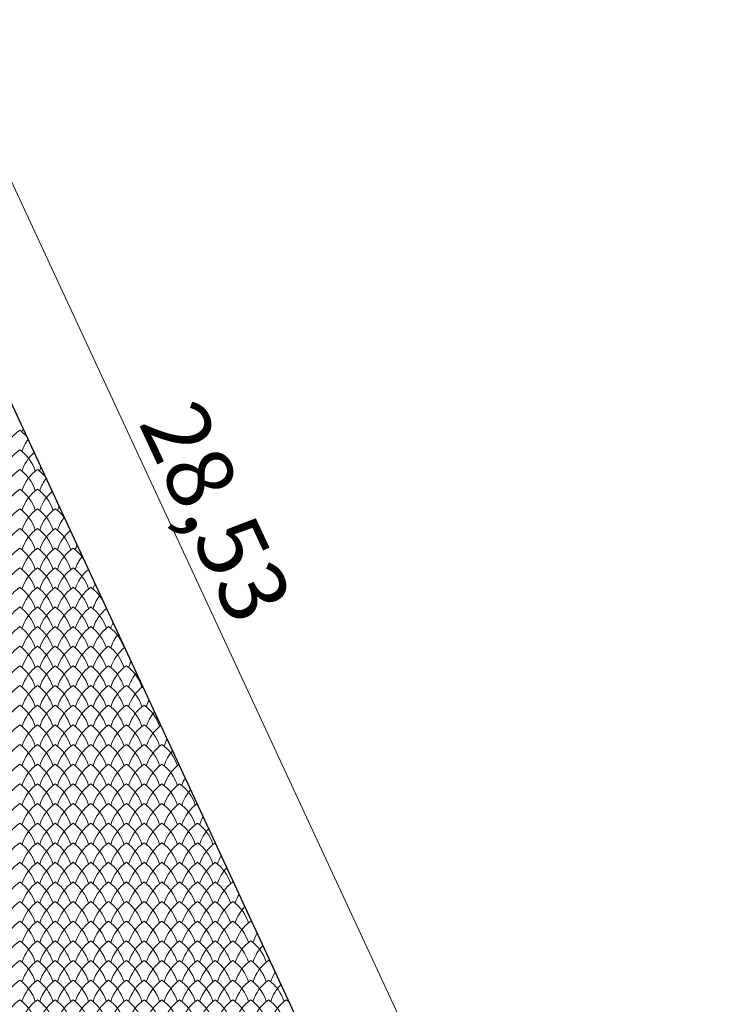
# Model space of a CAD drawing. Units: millimetres. Extents: x 24590 to 69590, y 11057 to 47729.
# Drawn here: x 29832 to 30632, y 41435 to 42543 of the extents above; entities that cross this region are included whole.
import ezdxf

# ---------------------------------------------------------------- set-up
doc = ezdxf.new("R2010")
doc.units = ezdxf.units.MM
doc.header["$MEASUREMENT"] = 0
for name, color, linetype, lineweight in [('299-Wymiary Opisy_Nr_pióra__21', 7, 'Continuous', 25), ('Nowe_299-Wymiary Opisy_Nr_pióra__85', 151, 'Continuous', 13), ('Nowe_810-Ogólne_Nr_pióra__2', 251, 'Continuous', 13), ('Nowe_810-Ogólne_Nr_pióra__21', 7, 'Continuous', 25)]:
    doc.layers.add(name, color=color, linetype=linetype, lineweight=lineweight)
doc.styles.add('GENERATED_STYLE_6', font='arial.ttf')

# ---------------------------------------------------------------- blocks, each defined once
blk = doc.blocks.new('*X168')
at = {"layer": 'Nowe_810-Ogólne_Nr_pióra__2', "linetype": 'Continuous', "ltscale": 0.1}
for centre, start, end in [((169.755, 485.307), 125.2068, 162.5966), ((168.686, 485.307), 42.1011, 54.7932), ((170.155, 485.749), 157.976, 162.5966), ((170.155, 485.307), 143.724, 162.5966), ((169.755, 484.865), 125.2068, 162.5966), ((168.686, 484.865), 17.4034, 54.7932), ((170.155, 484.865), 131.2358, 162.5966), ((170.555, 484.865), 157.1799, 162.5966), ((169.755, 484.423), 125.2068, 162.5966), ((168.686, 484.423), 17.4034, 54.7932), ((170.155, 484.423), 125.2068, 162.5966), ((169.086, 484.423), 39.9958, 54.7932), ((170.555, 484.423), 143.058, 162.5966), ((169.755, 483.981), 125.2068, 162.5966), ((168.686, 483.981), 17.4034, 54.7932), ((170.155, 483.981), 125.2068, 162.5966), ((169.086, 483.981), 17.4034, 54.7932), ((170.555, 483.981), 130.6268, 162.5966), ((170.955, 483.981), 156.3937, 162.5966), ((169.755, 483.539), 125.2068, 162.5966), ((168.686, 483.539), 17.4034, 54.7932), ((170.155, 483.539), 125.2068, 162.5966), ((169.086, 483.539), 17.4034, 54.7932), ((170.555, 483.539), 125.2068, 162.5966), ((169.486, 483.539), 37.5538, 54.7932), ((170.955, 483.539), 142.3962, 162.5966), ((169.755, 483.097), 125.2068, 162.5966), ((168.686, 483.097), 17.4034, 54.7932), ((170.155, 483.097), 125.2068, 162.5966), ((169.086, 483.097), 17.4034, 54.7932), ((170.555, 483.097), 125.2068, 162.5966), ((169.486, 483.097), 17.4034, 54.7932), ((170.955, 483.097), 130.0196, 162.5966), ((171.355, 483.097), 155.617, 162.5966), ((169.755, 482.655), 125.2068, 162.5966), ((168.686, 482.655), 17.4034, 54.7932), ((170.155, 482.655), 125.2068, 162.5966), ((169.086, 482.655), 17.4034, 54.7932), ((170.555, 482.655), 125.2068, 162.5966), ((169.486, 482.655), 17.4034, 54.7932), ((170.955, 482.655), 125.2068, 162.5966), ((169.886, 482.655), 34.5219, 54.7932), ((171.355, 482.655), 141.7383, 162.5966), ((169.755, 482.213), 125.2068, 162.5966), ((168.686, 482.213), 17.4034, 54.7932), ((170.155, 482.213), 125.2068, 162.5966), ((169.086, 482.213), 17.4034, 54.7932), ((170.555, 482.213), 125.2068, 162.5966), ((169.486, 482.213), 17.4034, 54.7932), ((170.955, 482.213), 125.2068, 162.5966), ((169.886, 482.213), 17.4034, 54.7932), ((171.355, 482.213), 129.4141, 162.5966), ((171.755, 482.213), 154.8492, 162.5966), ((169.755, 481.771), 125.2068, 162.5966), ((168.686, 481.771), 17.4034, 54.7932), ((170.155, 481.771), 125.2068, 162.5966), ((169.086, 481.771), 17.4034, 54.7932), ((170.555, 481.771), 125.2068, 162.5966), ((169.486, 481.771), 17.4034, 54.7932), ((170.955, 481.771), 125.2068, 162.5966), ((169.886, 481.771), 17.4034, 54.7932), ((171.355, 481.771), 125.2068, 162.5966), ((170.286, 481.771), 29.9258, 54.7932), ((171.755, 481.771), 141.0842, 162.5966), ((169.755, 481.329), 125.2068, 162.5966), ((168.686, 481.329), 17.4034, 54.7932), ((170.155, 481.329), 125.2068, 162.5966), ((169.086, 481.329), 17.4034, 54.7932), ((170.555, 481.329), 125.2068, 162.5966), ((169.486, 481.329), 17.4034, 54.7932), ((170.955, 481.329), 125.2068, 162.5966), ((169.886, 481.329), 17.4034, 54.7932), ((171.355, 481.329), 125.2068, 162.5966), ((170.286, 481.329), 17.4034, 54.7932), ((171.755, 481.329), 128.8103, 162.5966), ((170.286, 481.771), 17.4034, 19.8847), ((172.155, 481.329), 154.0899, 162.5966), ((169.755, 480.887), 125.2068, 162.5966), ((168.686, 480.887), 17.4034, 54.7932), ((170.155, 480.887), 125.2068, 162.5966), ((169.086, 480.887), 17.4034, 54.7932), ((170.555, 480.887), 125.2068, 162.5966), ((169.486, 480.887), 17.4034, 54.7932), ((170.955, 480.887), 125.2068, 162.5966), ((169.886, 480.887), 17.4034, 54.7932), ((171.355, 480.887), 125.2068, 162.5966), ((170.286, 480.887), 17.4034, 54.7932), ((171.755, 480.887), 125.2068, 162.5966), ((170.686, 480.887), 17.4034, 54.7932), ((172.155, 480.887), 140.4337, 162.5966), ((169.755, 480.445), 125.2068, 162.5966), ((168.686, 480.445), 17.4034, 54.7932), ((170.155, 480.445), 125.2068, 162.5966), ((169.086, 480.445), 17.4034, 54.7932), ((170.555, 480.445), 125.2068, 162.5966), ((169.486, 480.445), 17.4034, 54.7932), ((170.955, 480.445), 125.2068, 162.5966), ((169.886, 480.445), 17.4034, 54.7932), ((171.355, 480.445), 125.2068, 162.5966), ((170.286, 480.445), 17.4034, 54.7932), ((171.755, 480.445), 125.2068, 162.5966), ((170.686, 480.445), 17.4034, 54.7932), ((172.155, 480.445), 128.2081, 162.5966), ((172.555, 480.445), 153.3387, 162.5966), ((169.755, 480.003), 125.2068, 162.5966), ((168.686, 480.003), 17.4034, 54.7932), ((170.155, 480.003), 125.2068, 162.5966), ((169.086, 480.003), 17.4034, 54.7932), ((170.555, 480.003), 125.2068, 162.5966), ((169.486, 480.003), 17.4034, 54.7932), ((170.955, 480.003), 125.2068, 162.5966), ((169.886, 480.003), 17.4034, 54.7932), ((171.355, 480.003), 125.2068, 162.5966), ((170.286, 480.003), 17.4034, 54.7932), ((171.755, 480.003), 125.2068, 162.5966), ((170.686, 480.003), 17.4034, 54.7932), ((172.155, 480.003), 125.2068, 162.5966), ((171.086, 480.003), 17.4034, 54.7932), ((172.555, 480.003), 139.7868, 162.5966), ((169.755, 479.561), 125.2068, 162.5966), ((168.686, 479.561), 17.4034, 54.7932), ((170.155, 479.561), 125.2068, 162.5966), ((169.086, 479.561), 17.4034, 54.7932), ((170.555, 479.561), 125.2068, 162.5966), ((169.486, 479.561), 17.4034, 54.7932), ((170.955, 479.561), 125.2068, 162.5966), ((169.886, 479.561), 17.4034, 54.7932), ((171.355, 479.561), 125.2068, 162.5966), ((170.286, 479.561), 17.4034, 54.7932), ((171.755, 479.561), 125.2068, 162.5966), ((170.686, 479.561), 17.4034, 54.7932), ((172.155, 479.561), 125.2068, 162.5966), ((171.086, 479.561), 17.4034, 54.7932), ((172.555, 479.561), 127.6074, 162.5966), ((172.955, 479.561), 152.5953, 162.5966), ((169.755, 479.119), 125.2068, 162.5966), ((168.686, 479.119), 17.4034, 54.7932), ((170.155, 479.119), 125.2068, 162.5966), ((169.086, 479.119), 17.4034, 54.7932), ((170.555, 479.119), 125.2068, 162.5966), ((169.486, 479.119), 17.4034, 54.7932), ((170.955, 479.119), 125.2068, 162.5966), ((169.886, 479.119), 17.4034, 54.7932), ((171.355, 479.119), 125.2068, 162.5966), ((170.286, 479.119), 17.4034, 54.7932), ((171.755, 479.119), 125.2068, 162.5966), ((170.686, 479.119), 17.4034, 54.7932), ((172.155, 479.119), 125.2068, 162.5966), ((171.086, 479.119), 17.4034, 54.7932), ((172.555, 479.119), 125.2068, 162.5966), ((171.486, 479.119), 17.4034, 54.7932), ((172.955, 479.119), 139.1433, 162.5966), ((169.755, 478.677), 125.2068, 162.5966), ((168.686, 478.677), 17.4034, 54.7932), ((170.155, 478.677), 125.2068, 162.5966), ((169.086, 478.677), 17.4034, 54.7932), ((170.555, 478.677), 125.2068, 162.5966), ((169.486, 478.677), 17.4034, 54.7932), ((170.955, 478.677), 125.2068, 162.5966), ((169.886, 478.677), 17.4034, 54.7932), ((171.355, 478.677), 125.2068, 162.5966), ((170.286, 478.677), 17.4034, 54.7932), ((171.755, 478.677), 125.2068, 162.5966), ((170.686, 478.677), 17.4034, 54.7932), ((172.155, 478.677), 125.2068, 162.5966), ((171.086, 478.677), 17.4034, 54.7932), ((172.555, 478.677), 125.2068, 162.5966), ((171.486, 478.677), 17.4034, 54.7932), ((172.955, 478.677), 127.008, 162.5966), ((173.355, 478.677), 151.8593, 162.5966), ((169.755, 478.235), 125.2068, 162.5966), ((168.686, 478.235), 17.4034, 54.7932), ((170.155, 478.235), 125.2068, 162.5966), ((169.086, 478.235), 17.4034, 54.7932), ((170.555, 478.235), 125.2068, 162.5966), ((169.486, 478.235), 17.4034, 54.7932), ((170.955, 478.235), 125.2068, 162.5966), ((169.886, 478.235), 17.4034, 54.7932), ((171.355, 478.235), 125.2068, 162.5966), ((170.286, 478.235), 17.4034, 54.7932), ((171.755, 478.235), 125.2068, 162.5966), ((170.686, 478.235), 17.4034, 54.7932), ((172.155, 478.235), 125.2068, 162.5966), ((171.086, 478.235), 17.4034, 54.7932), ((172.555, 478.235), 125.2068, 162.5966), ((171.486, 478.235), 17.4034, 54.7932), ((172.955, 478.235), 125.2068, 162.5966), ((171.886, 478.235), 17.4034, 54.7932), ((173.355, 478.235), 138.5029, 162.5966), ((169.755, 477.793), 125.2068, 162.5966), ((168.686, 477.793), 17.4034, 54.7932), ((170.155, 477.793), 125.2068, 162.5966), ((169.086, 477.793), 17.4034, 54.7932), ((170.555, 477.793), 125.2068, 162.5966), ((169.486, 477.793), 17.4034, 54.7932), ((170.955, 477.793), 125.2068, 162.5966), ((169.886, 477.793), 17.4034, 54.7932), ((171.355, 477.793), 125.2068, 162.5966), ((170.286, 477.793), 17.4034, 54.7932), ((171.755, 477.793), 125.2068, 162.5966), ((170.686, 477.793), 17.4034, 54.7932), ((172.155, 477.793), 125.2068, 162.5966), ((171.086, 477.793), 17.4034, 54.7932), ((172.555, 477.793), 125.2068, 162.5966), ((171.486, 477.793), 17.4034, 54.7932), ((172.955, 477.793), 125.2068, 162.5966), ((171.886, 477.793), 17.4034, 54.7932), ((173.355, 477.793), 126.4101, 162.5966), ((173.755, 477.793), 151.1303, 162.5966), ((169.755, 477.351), 125.2068, 162.5966), ((168.686, 477.351), 17.4034, 54.7932), ((170.155, 477.351), 125.2068, 162.5966), ((169.086, 477.351), 17.4034, 54.7932), ((170.555, 477.351), 125.2068, 162.5966), ((169.486, 477.351), 17.4034, 54.7932), ((170.955, 477.351), 125.2068, 162.5966), ((169.886, 477.351), 17.4034, 54.7932), ((171.355, 477.351), 125.2068, 162.5966), ((170.286, 477.351), 17.4034, 54.7932), ((171.755, 477.351), 125.2068, 162.5966), ((170.686, 477.351), 17.4034, 54.7932), ((172.155, 477.351), 125.2068, 162.5966), ((171.086, 477.351), 17.4034, 54.7932), ((172.555, 477.351), 125.2068, 162.5966), ((171.486, 477.351), 17.4034, 54.7932), ((172.955, 477.351), 125.2068, 162.5966), ((171.886, 477.351), 17.4034, 54.7932), ((173.355, 477.351), 125.2068, 162.5966), ((172.286, 477.351), 17.4034, 54.7932), ((173.755, 477.351), 137.8657, 162.5966), ((169.755, 476.909), 125.2068, 162.5966), ((168.686, 476.909), 17.4034, 54.7932), ((170.155, 476.909), 125.2068, 162.5966), ((169.086, 476.909), 17.4034, 54.7932), ((170.555, 476.909), 125.2068, 162.5966), ((169.486, 476.909), 17.4034, 54.7932), ((170.955, 476.909), 125.2068, 162.5966), ((169.886, 476.909), 17.4034, 54.7932), ((171.355, 476.909), 125.2068, 162.5966), ((170.286, 476.909), 17.4034, 54.7932), ((171.755, 476.909), 125.2068, 162.5966), ((170.686, 476.909), 17.4034, 54.7932), ((172.155, 476.909), 125.2068, 162.5966), ((171.086, 476.909), 17.4034, 54.7932), ((172.555, 476.909), 125.2068, 162.5966), ((171.486, 476.909), 17.4034, 54.7932), ((172.955, 476.909), 125.2068, 162.5966), ((171.886, 476.909), 17.4034, 54.7932), ((173.355, 476.909), 125.2068, 162.5966), ((172.286, 476.909), 17.4034, 54.7932), ((173.755, 476.909), 125.8134, 162.5966), ((174.155, 476.909), 150.408, 162.5966), ((169.755, 476.467), 125.2068, 162.5966), ((168.686, 476.467), 17.4034, 54.7932), ((170.155, 476.467), 125.2068, 162.5966), ((169.086, 476.467), 17.4034, 54.7932), ((170.555, 476.467), 125.2068, 162.5966), ((169.486, 476.467), 17.4034, 54.7932), ((170.955, 476.467), 125.2068, 162.5966), ((169.886, 476.467), 17.4034, 54.7932), ((171.355, 476.467), 125.2068, 162.5966), ((170.286, 476.467), 17.4034, 54.7932), ((171.755, 476.467), 125.2068, 162.5966), ((170.686, 476.467), 17.4034, 54.7932), ((172.155, 476.467), 125.2068, 162.5966), ((171.086, 476.467), 17.4034, 54.7932), ((172.555, 476.467), 125.2068, 162.5966), ((171.486, 476.467), 17.4034, 54.7932), ((172.955, 476.467), 125.2068, 162.5966), ((171.886, 476.467), 17.4034, 54.7932), ((173.355, 476.467), 125.2068, 162.5966), ((172.286, 476.467), 17.4034, 54.7932), ((173.755, 476.467), 125.2068, 162.5966), ((172.686, 476.467), 17.4034, 54.7932), ((174.155, 476.467), 137.2315, 162.5966), ((169.755, 476.025), 125.2068, 162.5966), ((168.686, 476.025), 17.4034, 54.7932), ((170.155, 476.025), 125.2068, 162.5966), ((169.086, 476.025), 17.4034, 54.7932), ((170.555, 476.025), 125.2068, 162.5966), ((169.486, 476.025), 17.4034, 54.7932), ((170.955, 476.025), 125.2068, 162.5966), ((169.886, 476.025), 17.4034, 54.7932), ((171.355, 476.025), 125.2068, 162.5966), ((170.286, 476.025), 17.4034, 54.7932), ((171.755, 476.025), 125.2068, 162.5966), ((170.686, 476.025), 17.4034, 54.7932), ((172.155, 476.025), 125.2068, 162.5966), ((171.086, 476.025), 17.4034, 54.7932), ((172.555, 476.025), 125.2068, 162.5966), ((171.486, 476.025), 17.4034, 54.7932), ((172.955, 476.025), 125.2068, 162.5966), ((171.886, 476.025), 17.4034, 54.7932), ((173.355, 476.025), 125.2068, 162.5966), ((172.286, 476.025), 17.4034, 54.7932), ((173.755, 476.025), 125.2068, 162.5966), ((172.686, 476.025), 17.4034, 54.7932), ((174.155, 476.025), 125.2178, 162.5966), ((174.555, 476.025), 149.6922, 162.5966), ((169.755, 475.583), 125.2068, 162.5966), ((168.686, 475.583), 17.4034, 54.7932), ((170.155, 475.583), 125.2068, 162.5966), ((169.086, 475.583), 17.4034, 54.7932), ((170.555, 475.583), 125.2068, 162.5966), ((169.486, 475.583), 17.4034, 54.7932), ((170.955, 475.583), 125.2068, 162.5966), ((169.886, 475.583), 17.4034, 54.7932), ((171.355, 475.583), 125.2068, 162.5966), ((170.286, 475.583), 17.4034, 54.7932), ((171.755, 475.583), 125.2068, 162.5966), ((170.686, 475.583), 17.4034, 54.7932), ((172.155, 475.583), 125.2068, 162.5966), ((171.086, 475.583), 17.4034, 54.7932), ((172.555, 475.583), 125.2068, 162.5966), ((171.486, 475.583), 17.4034, 54.7932), ((172.955, 475.583), 125.2068, 162.5966), ((171.886, 475.583), 17.4034, 54.7932), ((173.355, 475.583), 125.2068, 162.5966), ((172.286, 475.583), 17.4034, 54.7932), ((173.755, 475.583), 125.2068, 162.5966), ((172.686, 475.583), 17.4034, 54.7932), ((174.155, 475.583), 125.2068, 162.5966), ((173.086, 475.583), 17.4034, 54.7932), ((174.555, 475.583), 136.6002, 162.5966), ((169.755, 475.141), 125.2068, 162.5966), ((168.686, 475.141), 17.4034, 54.7932), ((170.155, 475.141), 125.2068, 162.5966), ((169.086, 475.141), 17.4034, 54.7932), ((170.555, 475.141), 125.2068, 162.5966), ((169.486, 475.141), 17.4034, 54.7932), ((170.955, 475.141), 125.2068, 162.5966), ((169.886, 475.141), 17.4034, 54.7932), ((171.355, 475.141), 125.2068, 162.5966), ((170.286, 475.141), 17.4034, 54.7932), ((171.755, 475.141), 125.2068, 162.5966), ((170.686, 475.141), 17.4034, 54.7932), ((172.155, 475.141), 125.2068, 162.5966), ((171.086, 475.141), 17.4034, 54.7932), ((172.555, 475.141), 125.2068, 162.5966), ((171.486, 475.141), 17.4034, 54.7932), ((172.955, 475.141), 125.2068, 162.5966), ((171.886, 475.141), 17.4034, 54.7932), ((173.355, 475.141), 125.2068, 162.5966), ((172.286, 475.141), 17.4034, 54.7932), ((173.755, 475.141), 125.2068, 162.5966), ((172.686, 475.141), 17.4034, 54.7932), ((174.155, 475.141), 125.2068, 162.5966), ((173.086, 475.141), 17.4034, 54.7932), ((174.555, 475.141), 125.2068, 162.5966), ((173.486, 475.141), 53.6192, 54.7932), ((174.955, 475.141), 148.9825, 162.5966), ((169.755, 474.699), 125.2068, 162.5966), ((168.686, 474.699), 17.4034, 54.7932), ((170.155, 474.699), 125.2068, 162.5966), ((169.086, 474.699), 17.4034, 54.7932), ((170.555, 474.699), 125.2068, 162.5966), ((169.486, 474.699), 17.4034, 54.7932), ((170.955, 474.699), 125.2068, 162.5966), ((169.886, 474.699), 17.4034, 54.7932), ((171.355, 474.699), 125.2068, 162.5966), ((170.286, 474.699), 17.4034, 54.7932), ((171.755, 474.699), 125.2068, 162.5966), ((170.686, 474.699), 17.4034, 54.7932), ((172.155, 474.699), 125.2068, 162.5966), ((171.086, 474.699), 17.4034, 54.7932), ((172.555, 474.699), 125.2068, 162.5966), ((171.486, 474.699), 17.4034, 54.7932), ((172.955, 474.699), 125.2068, 162.5966), ((171.886, 474.699), 17.4034, 54.7932), ((173.355, 474.699), 125.2068, 162.5966), ((172.286, 474.699), 17.4034, 54.7932), ((173.755, 474.699), 125.2068, 162.5966), ((172.686, 474.699), 17.4034, 54.7932), ((174.155, 474.699), 125.2068, 162.5966), ((173.086, 474.699), 17.4034, 54.7932), ((174.555, 474.699), 125.2068, 162.5966), ((173.486, 474.699), 17.4034, 54.7932), ((174.955, 474.699), 135.9716, 162.5966), ((169.755, 474.257), 125.2068, 162.5966), ((168.686, 474.257), 17.4034, 54.7932), ((170.155, 474.257), 125.2068, 162.5966), ((169.086, 474.257), 17.4034, 54.7932), ((170.555, 474.257), 125.2068, 162.5966), ((169.486, 474.257), 17.4034, 54.7932), ((170.955, 474.257), 125.2068, 162.5966), ((169.886, 474.257), 17.4034, 54.7932), ((171.355, 474.257), 125.2068, 162.5966), ((170.286, 474.257), 17.4034, 54.7932), ((171.755, 474.257), 125.2068, 162.5966), ((170.686, 474.257), 17.4034, 54.7932), ((172.155, 474.257), 125.2068, 162.5966), ((171.086, 474.257), 17.4034, 54.7932), ((172.555, 474.257), 125.2068, 162.5966), ((171.486, 474.257), 17.4034, 54.7932), ((172.955, 474.257), 125.2068, 162.5966), ((171.886, 474.257), 17.4034, 54.7932), ((173.355, 474.257), 125.2068, 162.5966), ((172.286, 474.257), 17.4034, 54.7932), ((173.755, 474.257), 125.2068, 162.5966), ((172.686, 474.257), 17.4034, 54.7932), ((174.155, 474.257), 125.2068, 162.5966), ((173.086, 474.257), 17.4034, 54.7932), ((174.555, 474.257), 125.2068, 162.5966), ((173.486, 474.257), 17.4034, 54.7932), ((174.955, 474.257), 125.2068, 162.5966), ((173.886, 474.257), 52.3762, 54.7932), ((175.355, 474.257), 148.2787, 162.5966), ((169.755, 473.815), 125.2068, 162.5966), ((168.686, 473.815), 17.4034, 54.7932), ((170.155, 473.815), 125.2068, 162.5966), ((169.086, 473.815), 17.4034, 54.7932), ((170.555, 473.815), 125.2068, 162.5966), ((169.486, 473.815), 17.4034, 54.7932), ((170.955, 473.815), 125.2068, 162.5966), ((169.886, 473.815), 17.4034, 54.7932), ((171.355, 473.815), 125.2068, 162.5966), ((170.286, 473.815), 17.4034, 54.7932), ((171.755, 473.815), 125.2068, 162.5966), ((170.686, 473.815), 17.4034, 54.7932), ((172.155, 473.815), 125.2068, 162.5966), ((171.086, 473.815), 17.4034, 54.7932), ((172.555, 473.815), 125.2068, 162.5966), ((171.486, 473.815), 17.4034, 54.7932), ((172.955, 473.815), 125.2068, 162.5966), ((171.886, 473.815), 17.4034, 54.7932), ((173.355, 473.815), 125.2068, 162.5966), ((172.286, 473.815), 17.4034, 54.7932), ((173.755, 473.815), 125.2068, 162.5966), ((172.686, 473.815), 17.4034, 54.7932), ((174.155, 473.815), 125.2068, 162.5966), ((173.086, 473.815), 17.4034, 54.7932), ((174.555, 473.815), 125.2068, 162.5966), ((173.486, 473.815), 17.4034, 54.7932), ((174.955, 473.815), 125.2068, 162.5966), ((173.886, 473.815), 17.4034, 54.7932), ((175.355, 473.815), 135.3456, 162.5966), ((169.755, 473.373), 125.2068, 162.5966), ((168.686, 473.373), 17.4034, 54.7932), ((170.155, 473.373), 125.2068, 162.5966), ((169.086, 473.373), 17.4034, 54.7932), ((170.555, 473.373), 125.2068, 162.5966), ((169.486, 473.373), 17.4034, 54.7932), ((170.955, 473.373), 125.2068, 162.5966), ((169.886, 473.373), 17.4034, 54.7932), ((171.355, 473.373), 125.2068, 162.5966), ((170.286, 473.373), 17.4034, 54.7932), ((171.755, 473.373), 125.2068, 162.5966), ((170.686, 473.373), 17.4034, 54.7932), ((172.155, 473.373), 125.2068, 162.5966), ((171.086, 473.373), 17.4034, 54.7932), ((172.555, 473.373), 125.2068, 162.5966), ((171.486, 473.373), 17.4034, 54.7932), ((172.955, 473.373), 125.2068, 162.5966), ((171.886, 473.373), 17.4034, 54.7932), ((173.355, 473.373), 125.2068, 162.5966), ((172.286, 473.373), 17.4034, 54.7932), ((173.755, 473.373), 125.2068, 162.5966), ((172.686, 473.373), 17.4034, 54.7932), ((174.155, 473.373), 125.2068, 162.5966), ((173.086, 473.373), 17.4034, 54.7932), ((174.555, 473.373), 125.2068, 162.5966), ((173.486, 473.373), 17.4034, 54.7932), ((174.955, 473.373), 125.2068, 162.5966), ((173.886, 473.373), 17.4034, 54.7932), ((175.355, 473.373), 125.2068, 162.5966), ((174.286, 473.373), 51.0789, 54.7932), ((175.755, 473.373), 147.5806, 162.5966), ((169.755, 472.931), 125.2068, 162.5966), ((168.686, 472.931), 17.4034, 54.7932), ((170.155, 472.931), 125.2068, 162.5966), ((169.086, 472.931), 17.4034, 54.7932), ((170.555, 472.931), 125.2068, 162.5966), ((169.486, 472.931), 17.4034, 54.7932), ((170.955, 472.931), 125.2068, 162.5966), ((169.886, 472.931), 17.4034, 54.7932), ((171.355, 472.931), 125.2068, 162.5966), ((170.286, 472.931), 17.4034, 54.7932), ((171.755, 472.931), 125.2068, 162.5966), ((170.686, 472.931), 17.4034, 54.7932), ((172.155, 472.931), 125.2068, 162.5966), ((171.086, 472.931), 17.4034, 54.7932), ((172.555, 472.931), 125.2068, 162.5966), ((171.486, 472.931), 17.4034, 54.7932), ((172.955, 472.931), 125.2068, 162.5966), ((171.886, 472.931), 17.4034, 54.7932), ((173.355, 472.931), 125.2068, 162.5966), ((172.286, 472.931), 17.4034, 54.7932), ((173.755, 472.931), 125.2068, 162.5966), ((172.686, 472.931), 17.4034, 54.7932), ((174.155, 472.931), 125.2068, 162.5966), ((173.086, 472.931), 17.4034, 54.7932), ((174.555, 472.931), 125.2068, 162.5966), ((173.486, 472.931), 17.4034, 54.7932), ((174.955, 472.931), 125.2068, 162.5966), ((173.886, 472.931), 17.4034, 54.7932), ((175.355, 472.931), 125.2068, 162.5966), ((174.286, 472.931), 17.4034, 54.7932), ((175.755, 472.931), 134.7222, 162.5966), ((169.755, 472.489), 125.2068, 156.6763), ((168.686, 472.489), 17.4034, 54.7932), ((170.155, 472.489), 125.2068, 162.5966), ((169.086, 472.489), 17.4034, 54.7932), ((170.555, 472.489), 125.2068, 162.5966), ((169.486, 472.489), 17.4034, 54.7932), ((170.955, 472.489), 125.2068, 162.5966), ((169.886, 472.489), 17.4034, 54.7932), ((171.355, 472.489), 125.2068, 162.5966), ((170.286, 472.489), 17.4034, 54.7932), ((171.755, 472.489), 125.2068, 162.5966), ((170.686, 472.489), 17.4034, 54.7932), ((172.155, 472.489), 125.2068, 162.5966), ((171.086, 472.489), 17.4034, 54.7932), ((172.555, 472.489), 125.2068, 162.5966), ((171.486, 472.489), 17.4034, 54.7932), ((172.955, 472.489), 125.2068, 162.5966), ((171.886, 472.489), 17.4034, 54.7932), ((173.355, 472.489), 125.2068, 162.5966), ((172.286, 472.489), 17.4034, 54.7932), ((173.755, 472.489), 125.2068, 162.5966), ((172.686, 472.489), 17.4034, 54.7932), ((174.155, 472.489), 125.2068, 162.5966), ((173.086, 472.489), 17.4034, 54.7932), ((174.555, 472.489), 125.2068, 162.5966), ((173.486, 472.489), 17.4034, 54.7932), ((174.955, 472.489), 125.2068, 162.5966), ((173.886, 472.489), 17.4034, 54.7932), ((175.355, 472.489), 125.2068, 162.5966), ((174.286, 472.489), 17.4034, 54.7932), ((175.755, 472.489), 125.2068, 162.5966), ((174.686, 472.489), 49.719, 54.7932), ((176.155, 472.931), 161.8356, 162.5966)]:
    blk.add_arc(centre, 0.927, start, end, dxfattribs=at)

msp = doc.modelspace()

# ---------------------------------------------------------------- linework, layer by layer
at = {"layer": 'Nowe_299-Wymiary Opisy_Nr_pióra__85', "linetype": 'Continuous', "ltscale": 0.1}
msp.add_line((30605.9, 40674.6), (29405.7, 43259.6), dxfattribs=at)
at = {"layer": 'Nowe_810-Ogólne_Nr_pióra__21', "linetype": 'Continuous', "ltscale": 0.1}
msp.add_line((29309.7, 43216.4), (31449, 38608.8), dxfattribs=at)

# ---------------------------------------------------------------- block references
at = {"color": 151, "linetype": 'Continuous', "lineweight": 13, "ltscale": 0.1, "xscale": 50, "yscale": 50, "zscale": 50}
msp.add_blockref('*X168', (21371.2, 17778.2), dxfattribs=at)

# ---------------------------------------------------------------- texts
at = {"layer": '299-Wymiary Opisy_Nr_pióra__21', "linetype": 'Continuous', "insert": (29965.4, 42089.8), "char_height": 75, "attachment_point": 7, "rotation": 294.9052, "style": 'GENERATED_STYLE_6'}
msp.add_mtext('\\A1;28,53', dxfattribs=at)

doc.saveas('drawing.dxf')
